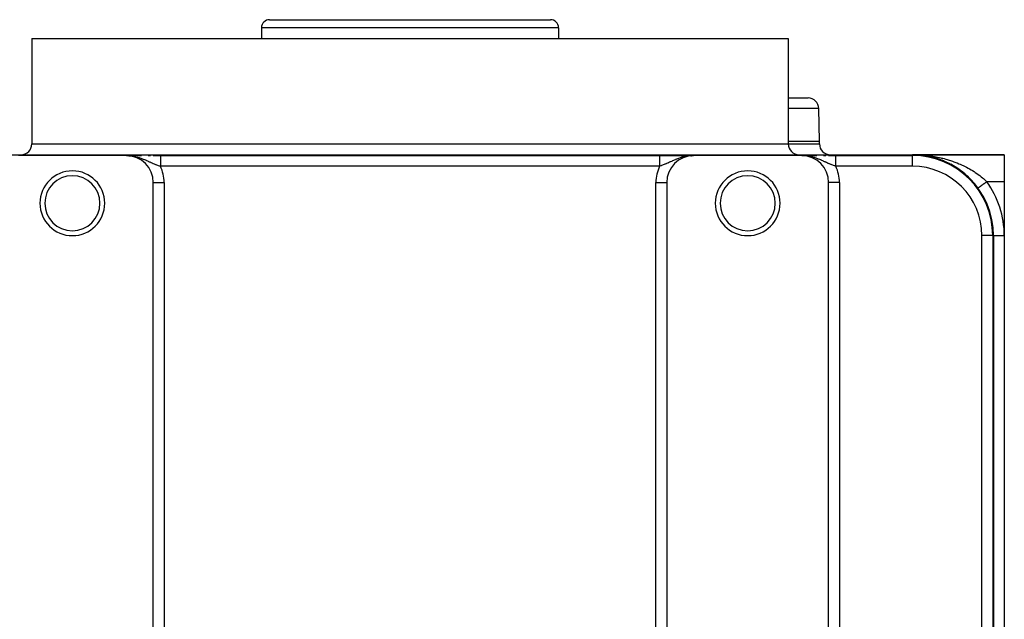
# Model space of a CAD drawing. Extents: x 24 to 1254, y -706 to 283.
# Drawn here: x 392 to 574, y 172 to 283 of the extents above; entities that cross this region are included whole.
import ezdxf

# ---------------------------------------------------------------- set-up
doc = ezdxf.new("R2010")
doc.units = 0
doc.linetypes.add('DASHED', pattern=[11.05, 8.7, -2.35])
doc.layers.get('0').update_dxf_attribs({"linetype": 'CONTINUOUS'})
doc.layers.add('NEVIDI', color=4, linetype='DASHED')

msp = doc.modelspace()

# ---------------------------------------------------------------- linework, layer by layer
at = {"color": 2}
for p, q in [((438, 283), (490, 283)), ((436.5, 281.5), (436.5, 279.5)), ((436.5, 281.5), (436.5, 279.5)), ((491.5, 281.5), (491.5, 279.5)), ((491.5, 281.5), (491.5, 279.5)), ((394, 279.5), (394, 260)), ((394, 279.5), (394, 260)), ((394, 279.5), (534, 279.5)), ((534, 279.5), (534, 260)), ((534, 279.5), (534, 260)), ((534, 268.5), (537.681022, 268.5)), ((539.786057, 260.5), (539.680717, 266.534905)), ((539.786057, 260.5), (539.680717, 266.534905)), ((539.786057, 260), (539.786057, 260.5)), ((539.786057, 260), (539.786057, 260.5)), ((371, 258), (557, 258)), ((411.5, 257.825463), (391.5, 257.825463)), ((411.819966, 257.828807), (411.5, 257.825615)), ((411.825858, 257.828739), (411.5, 257.825615)), ((411.861208, 257.827686), (411.5, 257.825615)), ((411.867097, 257.827404), (411.5, 257.825615)), ((411.872986, 257.827091), (411.5, 257.825615)), ((411.878875, 257.826748), (411.5, 257.825615)), ((411.884762, 257.826374), (411.5, 257.825615)), ((411.890648, 257.82597), (411.5, 257.825615)), ((411.896533, 257.825535), (411.5, 257.825615)), ((411.902417, 257.825069), (411.5, 257.825615)), ((411.9083, 257.824573), (411.5, 257.825615)), ((411.914181, 257.824047), (411.5, 257.825615)), ((411.920061, 257.82349), (411.5, 257.825615)), ((411.925939, 257.822903), (411.5, 257.825615)), ((411.931816, 257.822285), (411.5, 257.825615)), ((411.655129, 257.824205), (411.5, 257.825615)), ((411.659474, 257.823941), (411.5, 257.825615)), ((411.664173, 257.823655), (411.5, 257.825615)), ((411.669263, 257.823345), (411.5, 257.825615)), ((411.674788, 257.823009), (411.5, 257.825615)), ((411.680797, 257.822644), (411.5, 257.825615)), ((411.68735, 257.822245), (411.5, 257.825615)), ((411.694516, 257.821809), (411.5, 257.825615)), ((411.702377, 257.821331), (411.5, 257.825615)), ((411.711032, 257.820804), (411.5, 257.825615)), ((411.720599, 257.820222), (411.5, 257.825615)), ((411.731221, 257.819576), (411.5, 257.825615)), ((411.743074, 257.818855), (411.5, 257.825615)), ((411.756377, 257.818046), (411.5, 257.825615)), ((411.771403, 257.817132), (411.5, 257.825615)), ((411.788499, 257.816092), (411.5, 257.825615)), ((411.5, 257.825615), (411.6507, 257.824474)), ((411.6507, 257.824474), (411.691058, 257.823627)), ((411.937691, 257.821637), (411.669951, 257.82407)), ((411.943564, 257.820958), (411.691378, 257.823606)), ((411.949435, 257.820249), (411.700705, 257.823219)), ((411.955305, 257.81951), (411.710904, 257.822787)), ((411.961172, 257.81874), (411.722427, 257.822299)), ((411.967037, 257.817939), (411.735532, 257.821744)), ((411.972899, 257.817109), (411.750549, 257.821108)), ((411.978759, 257.816248), (411.767911, 257.820373)), ((411.984617, 257.815356), (411.788193, 257.819514)), ((411.990473, 257.814434), (411.812176, 257.818499)), ((411.996325, 257.813482), (411.840947, 257.817281)), ((412.002175, 257.8125), (411.87607, 257.815793)), ((412.008022, 257.811487), (411.919876, 257.813939)), ((411.954963, 257.812453), (412.029319, 257.807543)), ((412.013867, 257.810444), (411.962347, 257.811965)), ((412.019708, 257.809371), (411.98539, 257.810444)), ((416.915779, 257.859215), (416.443471, 257.85832)), ((416.911956, 257.859536), (417.044278, 257.859724)), ((417.395252, 257.859735), (416.915779, 257.859215)), ((417.044278, 257.859724), (417.393365, 257.860075)), ((417.393365, 257.860075), (417.528207, 257.860154)), ((417.797019, 257.859865), (417.395252, 257.859735)), ((417.528207, 257.860154), (417.797019, 257.860218)), ((516.044994, 257.81245), (515.970721, 257.807546)), ((515.99177, 257.811451), (516.044948, 257.812933)), ((515.997565, 257.812456), (516.092249, 257.814935)), ((516.003363, 257.813431), (516.116342, 257.816202)), ((516.009163, 257.814376), (516.137482, 257.817314)), ((516.014966, 257.815292), (516.156169, 257.818297)), ((516.020772, 257.816177), (516.162828, 257.818975)), ((516.02658, 257.817033), (516.5, 257.825615)), ((516.03239, 257.817859), (516.5, 257.825615)), ((516.038203, 257.818656), (516.5, 257.825615)), ((516.044017, 257.819422), (516.5, 257.825615)), ((516.162828, 257.818647), (516.044994, 257.81245)), ((516.049834, 257.820159), (516.5, 257.825615)), ((516.055653, 257.820865), (516.5, 257.825615)), ((516.061473, 257.821542), (516.5, 257.825615)), ((516.067296, 257.822189), (516.5, 257.825615)), ((516.07312, 257.822806), (516.5, 257.825615)), ((516.078946, 257.823393), (516.096432, 257.823485)), ((516.084773, 257.82395), (516.5, 257.825615)), ((516.090602, 257.824477), (516.5, 257.825615)), ((516.096432, 257.824975), (516.5, 257.825615)), ((516.102263, 257.825442), (516.119765, 257.82545)), ((516.5, 257.825615), (516.162828, 257.818647)), ((516.172308, 257.828711), (516.5, 257.825615)), ((516.178149, 257.828789), (516.5, 257.825615)), ((536.5, 257.825463), (516.5, 257.825463)), ((536.819966, 257.828807), (536.5, 257.825615)), ((536.825858, 257.828739), (536.5, 257.825615)), ((536.861208, 257.827686), (536.5, 257.825615)), ((536.867097, 257.827404), (536.5, 257.825615)), ((536.872986, 257.827091), (536.5, 257.825615)), ((536.878875, 257.826748), (536.5, 257.825615)), ((536.884762, 257.826374), (536.5, 257.825615)), ((536.890648, 257.82597), (536.5, 257.825615)), ((536.896533, 257.825535), (536.5, 257.825615)), ((536.902417, 257.825069), (536.5, 257.825615)), ((536.9083, 257.824573), (536.5, 257.825615)), ((536.914181, 257.824047), (536.5, 257.825615)), ((536.920061, 257.82349), (536.5, 257.825615)), ((536.925939, 257.822903), (536.5, 257.825615)), ((536.931816, 257.822285), (536.5, 257.825615)), ((536.655305, 257.824203), (536.5, 257.825615)), ((536.659652, 257.823939), (536.5, 257.825615)), ((536.664353, 257.823653), (536.5, 257.825615)), ((536.669445, 257.823343), (536.5, 257.825615)), ((536.674972, 257.823006), (536.5, 257.825615)), ((536.680984, 257.822641), (536.5, 257.825615)), ((536.687539, 257.822242), (536.5, 257.825615)), ((536.694707, 257.821805), (536.5, 257.825615)), ((536.70257, 257.821327), (536.5, 257.825615)), ((536.711226, 257.8208), (536.5, 257.825615)), ((536.720794, 257.820218), (536.5, 257.825615)), ((536.731416, 257.819571), (536.5, 257.825615)), ((536.743269, 257.81885), (536.5, 257.825615)), ((536.756569, 257.81804), (536.5, 257.825615)), ((536.771591, 257.817126), (536.5, 257.825615)), ((536.788679, 257.816086), (536.5, 257.825615)), ((536.937691, 257.821637), (536.669883, 257.824071)), ((536.954953, 257.812453), (536.692062, 257.823603)), ((536.943564, 257.820958), (536.692148, 257.823598)), ((536.949435, 257.820249), (536.7013, 257.823212)), ((536.955305, 257.81951), (536.711505, 257.822779)), ((536.961172, 257.81874), (536.723031, 257.82229)), ((536.967037, 257.817939), (536.736136, 257.821734)), ((536.972899, 257.817109), (536.751148, 257.821097)), ((536.978759, 257.816248), (536.768498, 257.820362)), ((536.92006, 257.813933), (536.776799, 257.817917)), ((536.984617, 257.815356), (536.788757, 257.819502)), ((536.990473, 257.814434), (536.8127, 257.818487)), ((536.996325, 257.813482), (536.841406, 257.817269)), ((537.002175, 257.8125), (536.876425, 257.815784)), ((537.008022, 257.811487), (536.955, 257.812962)), ((537.013867, 257.810444), (536.962347, 257.811965)), ((537.019708, 257.809371), (536.985391, 257.810444)), ((541.915779, 257.859215), (541.443471, 257.85832)), ((541.911956, 257.859536), (542.044278, 257.859724)), ((542.395252, 257.859735), (541.915779, 257.859215)), ((542.044278, 257.859724), (542.393365, 257.860075)), ((542.393365, 257.860075), (542.528207, 257.860154)), ((542.797019, 257.859866), (542.395252, 257.859735)), ((542.528207, 257.860154), (542.797019, 257.860218)), ((557, 258), (574, 258)), ((574, 258), (557, 258)), ((557, 257.859077), (557, 257.860218)), ((557.557291, 257.989645), (557.555706, 257.989703)), ((557.557291, 257.989645), (557.555768, 257.989701)), ((557.557291, 257.989645), (557.555784, 257.9897)), ((557.556012, 257.989691), (557.557291, 257.989645)), ((557.556042, 257.98969), (557.557291, 257.989645)), ((557.556105, 257.989688), (557.557291, 257.989645)), ((557.890594, 257.973538), (557.557291, 257.989645)), ((557.557291, 257.989645), (557.559336, 257.989577)), ((557.559336, 257.989577), (557.557291, 257.989645)), ((558.114191, 257.958567), (557.557291, 257.989645)), ((557.89084, 257.973523), (557.557291, 257.989645)), ((557.557291, 257.989645), (557.559336, 257.989577)), ((557.559336, 257.989577), (557.557291, 257.989645)), ((558.114191, 257.958567), (557.557291, 257.989645)), ((557.559336, 257.989577), (557.557291, 257.989645)), ((558.114191, 257.958567), (557.557291, 257.989645)), ((557.891233, 257.9735), (557.557291, 257.989645)), ((557.557291, 257.989645), (557.559336, 257.989577)), ((558.114191, 257.958567), (557.559336, 257.989577)), ((557.559336, 257.989577), (557.561381, 257.989517)), ((557.561381, 257.989517), (557.559336, 257.989577)), ((558.118262, 257.958297), (557.559336, 257.989577)), ((558.114191, 257.958567), (557.559336, 257.989577)), ((557.559336, 257.989577), (557.561381, 257.989517)), ((557.561381, 257.989517), (557.559336, 257.989577)), ((558.118262, 257.958297), (557.559336, 257.989577)), ((557.561381, 257.989517), (557.559336, 257.989577)), ((558.118262, 257.958297), (557.559336, 257.989577)), ((558.114191, 257.958567), (557.559336, 257.989577)), ((557.559336, 257.989577), (557.561381, 257.989517)), ((558.118262, 257.958297), (557.561381, 257.989517)), ((557.561381, 257.989517), (557.563427, 257.989463)), ((557.563427, 257.989463), (557.561381, 257.989517)), ((558.118262, 257.958297), (557.561381, 257.989517)), ((557.561381, 257.989517), (557.563427, 257.989463)), ((557.563427, 257.989463), (557.561381, 257.989517)), ((557.563427, 257.989463), (557.561381, 257.989517)), ((558.118262, 257.958297), (557.561381, 257.989517)), ((557.561381, 257.989517), (557.563427, 257.989463)), ((557.563427, 257.989463), (557.565472, 257.989417)), ((557.565472, 257.989417), (557.563427, 257.989463)), ((557.563427, 257.989463), (557.565472, 257.989417)), ((557.565472, 257.989417), (557.563427, 257.989463)), ((557.565472, 257.989417), (557.563427, 257.989463)), ((557.563427, 257.989463), (557.565472, 257.989417)), ((557.565472, 257.989417), (557.567518, 257.989378)), ((557.567518, 257.989378), (557.565472, 257.989417)), ((557.565472, 257.989417), (557.567518, 257.989378)), ((557.567518, 257.989378), (557.565472, 257.989417)), ((557.567518, 257.989378), (557.565472, 257.989417)), ((557.565472, 257.989417), (557.567518, 257.989378)), ((558.114191, 257.958567), (558.111681, 257.958749)), ((558.114191, 257.958567), (558.111708, 257.958747)), ((558.11173, 257.958745), (558.114191, 257.958567)), ((558.111743, 257.958744), (558.114191, 257.958567)), ((558.114191, 257.958567), (558.111752, 257.958744)), ((558.111774, 257.958742), (558.114191, 257.958567)), ((558.114191, 257.958567), (558.118262, 257.958297)), ((558.362887, 257.93726), (558.136411, 257.956664)), ((558.445806, 257.930159), (558.377128, 257.936042)), ((558.445997, 257.93014), (558.377152, 257.936039)), ((558.446094, 257.930131), (558.377164, 257.936037)), ((558.670655, 257.906686), (558.408185, 257.931209)), ((558.666919, 257.907092), (558.670655, 257.906686)), ((559.224837, 257.834128), (558.670655, 257.906686)), ((558.670655, 257.906686), (558.676715, 257.90608)), ((559.224837, 257.834128), (558.670655, 257.906686)), ((559.224837, 257.834128), (558.670655, 257.906686)), ((559.224837, 257.834128), (558.676715, 257.90608)), ((559.224837, 257.834128), (558.676715, 257.90608)), ((559.224837, 257.834128), (558.676715, 257.90608)), ((559.00012, 257.866053), (558.687354, 257.904626)), ((559.220124, 257.834792), (559.224837, 257.834128)), ((559.435997, 257.800044), (559.224837, 257.834128)), ((559.550972, 257.781493), (559.224837, 257.834128)), ((559.224837, 257.834128), (559.232825, 257.83306)), ((559.435745, 257.800087), (559.224837, 257.834128)), ((559.970549, 257.70205), (559.734955, 257.749142)), ((559.970549, 257.70205), (559.734955, 257.749142)), ((559.769668, 257.742081), (559.775583, 257.741021)), ((560.099167, 257.676347), (559.775583, 257.741021)), ((560.646091, 257.550121), (560.28813, 257.635678)), ((560.646346, 257.550057), (560.288141, 257.635675)), ((560.316055, 257.628868), (560.323115, 257.627316)), ((560.6463, 257.550069), (560.323115, 257.627316)), ((560.859566, 257.494956), (560.867644, 257.492895)), ((560.859569, 257.494955), (560.867644, 257.492895)), ((560.859652, 257.494933), (560.867644, 257.492895)), ((560.867644, 257.492895), (560.85966, 257.494931)), ((560.867644, 257.492895), (560.859663, 257.49493)), ((560.867644, 257.492895), (560.859726, 257.494914)), ((561.190165, 257.402865), (560.909911, 257.481096)), ((561.504052, 257.307065), (561.37826, 257.347348)), ((561.504362, 257.306963), (561.378289, 257.34734)), ((561.40044, 257.340018), (561.409365, 257.337387)), ((561.730583, 257.234521), (561.409365, 257.337387)), ((562.06026, 257.119834), (561.937552, 257.164323)), ((561.938811, 257.16362), (561.948474, 257.160363)), ((562.043492, 257.125916), (561.948474, 257.160363)), ((562.266672, 257.045005), (562.054323, 257.121989)), ((574, 258), (574, 253)), ((562.474703, 256.965229), (562.485166, 256.961303)), ((562.60035, 256.914477), (562.485166, 256.961303)), ((562.7986, 256.83388), (562.485166, 256.961303)), ((562.600498, 256.914415), (562.485166, 256.961303)), ((563.008395, 256.74406), (563.019648, 256.739341)), ((563.329286, 256.59927), (563.019648, 256.739341)), ((563.540963, 256.498734), (563.552151, 256.493519)), ((563.781647, 256.378647), (563.552151, 256.493519)), ((563.860193, 256.339331), (563.799969, 256.369476)), ((564.069844, 256.229411), (564.081218, 256.223581)), ((564.384803, 256.056213), (564.081218, 256.223581)), ((564.590615, 255.937642), (564.602078, 255.931213)), ((564.900514, 255.75076), (564.602078, 255.931213)), ((565.103155, 255.62295), (565.114481, 255.616027)), ((565.408111, 255.421903), (565.114481, 255.616027)), ((565.607494, 255.284586), (565.618506, 255.277276)), ((565.90847, 255.068105), (565.618506, 255.277276)), ((566.103744, 254.921487), (566.114198, 254.913977)), ((566.39874, 254.690325), (566.114198, 254.913977)), ((566.591861, 254.532398), (566.601575, 254.52486)), ((566.880922, 254.285716), (566.601575, 254.52486)), ((567.071903, 254.115609), (567.080636, 254.108316)), ((567.355026, 253.852347), (567.080636, 254.108316)), ((567.539313, 253.673466), (567.546363, 253.667224)), ((416.482546, 133.157084), (416.482546, 252.842916)), ((511.517454, 252.842916), (511.517454, 133.157084)), ((541.482546, 133.157084), (541.482546, 252.842916)), ((574, 253), (574, 243)), ((571.860218, 243), (571.859077, 243)), ((572, 243), (572, 143)), ((574, 243), (574, 143))]:
    msp.add_line(p, q, dxfattribs=at)
for centre, radius, start, end in [((438, 281.5), 1.5, 90, 180), ((490, 281.5), 1.5, 0, 90), ((537.681022, 266.5), 2, 1, 90), ((392, 260), 2, 270, 360), ((536, 260), 2, 180, 270), ((541.786057, 260), 2, 180, 270), ((411.5, 252.842916), 4.982546, 0, 90), ((516.5, 252.842916), 4.982546, 90, 180), ((536.5, 252.842916), 4.982546, 0, 90), ((557, 243), 15, 0, 90), ((557, 243), 14.860294, 0, 90), ((557, 243), 15, 83.619661, 87.875705), ((557, 243), 15, 77.538482, 83.579489), ((557, 243), 15, 75.931212, 77.228094), ((557, 243), 15, 55.9068, 74.95803), ((557, 243), 15, 51.201557, 55.846489), ((401.5, 249), 6, 90, 270), ((401.5, 249), 5.1, 90, 270), ((401.5, 249), 6, 270, 90), ((401.5, 249), 5.1, 270, 90), ((526.5, 249), 6, 90, 270), ((526.5, 249), 5.1, 90, 270), ((526.5, 249), 6, 270, 90), ((526.5, 249), 5.1, 270, 90), ((557, 243), 15, 41.399151, 50.248629), ((557, 243), 15, 36.031879, 41.384693)]:
    msp.add_arc(centre, radius, start, end, dxfattribs=at)
at = {"layer": 'NEVIDI', "color": 7, "linetype": 'CONTINUOUS'}
for p, q in [((469.4, 282.99444), (469.4, 282.993381)), ((491.5, 281.5), (436.5, 281.5)), ((539.680717, 266.534905), (534, 266.534905)), ((394, 260), (534, 260)), ((534, 260.5), (539.786057, 260.5)), ((534, 260), (539.786057, 260)), ((411.499493, 257.825613), (411.818381, 257.828821)), ((411.691058, 257.823627), (411.954963, 257.812453)), ((411.905526, 257.829691), (412.13961, 257.832002)), ((412.029319, 257.807543), (412.217699, 257.79164)), ((412.13961, 257.832002), (414.070447, 257.850791)), ((412.217699, 257.79164), (412.413323, 257.769905)), ((412.413323, 257.769905), (412.550273, 257.751537)), ((412.466188, 257.835138), (412.557722, 257.835993)), ((412.550273, 257.751537), (412.583722, 257.746655)), ((412.557722, 257.835993), (412.800537, 257.838205)), ((412.583722, 257.746655), (412.734525, 257.722722)), ((412.734525, 257.722722), (413.055789, 257.66143)), ((412.800537, 257.838205), (412.828252, 257.83845)), ((413.055789, 257.66143), (413.144402, 257.642103)), ((413.144402, 257.642103), (413.212136, 257.626633)), ((413.212136, 257.626633), (413.232207, 257.621934)), ((413.232207, 257.621934), (413.540769, 257.543104)), ((413.540769, 257.543104), (413.711207, 257.494344)), ((413.711207, 257.494344), (413.826094, 257.459453)), ((413.826094, 257.459453), (413.84195, 257.454513)), ((413.84195, 257.454513), (414.002063, 257.402956)), ((413.883759, 257.846849), (413.980874, 257.847518)), ((413.980874, 257.847518), (414.263861, 257.849365)), ((414.002063, 257.402956), (414.16328, 257.348076)), ((414.16328, 257.348076), (414.439155, 257.247701)), ((414.263861, 257.849365), (414.273203, 257.849422)), ((414.439155, 257.247701), (414.449675, 257.243722)), ((414.449675, 257.243722), (414.477889, 257.232997)), ((414.477889, 257.232997), (414.591491, 257.189063)), ((414.591491, 257.189063), (414.852863, 257.083745)), ((414.852863, 257.083745), (414.998954, 257.022599)), ((414.998954, 257.022599), (415.016285, 257.015249)), ((415.016285, 257.015249), (415.132437, 256.965507)), ((415.51983, 257.855746), (415.643042, 257.856217)), ((415.643042, 257.856217), (415.972095, 257.857344)), ((415.972095, 257.857344), (415.978212, 257.857362)), ((416.443471, 257.858631), (416.567338, 257.858907)), ((416.567338, 257.858907), (416.911956, 257.859536)), ((417.797018, 257.856167), (417.797017, 257.855135)), ((417.797017, 257.855135), (417.797017, 257.848692)), ((417.797017, 257.847007), (417.797017, 257.841817)), ((417.797017, 257.841817), (417.797017, 257.837462)), ((417.797017, 257.837462), (417.797017, 257.835121)), ((417.797017, 257.835121), (417.797017, 257.822503)), ((417.797017, 257.822503), (417.797018, 257.819513)), ((417.797018, 257.859493), (417.797018, 257.856167)), ((417.797018, 257.819513), (417.797018, 257.80383)), ((417.797018, 257.80383), (417.797018, 257.800189)), ((417.797018, 257.800189), (417.797019, 257.786776)), ((417.797019, 257.860218), (510.202981, 257.860218)), ((417.797019, 257.786776), (417.797019, 257.781475)), ((417.797019, 257.781475), (417.797019, 257.7772)), ((417.797019, 257.7772), (417.79702, 257.755474)), ((417.79702, 257.755474), (417.79702, 257.75057)), ((417.79702, 257.75057), (417.797021, 257.725888)), ((417.797021, 257.725888), (417.797021, 257.720376)), ((417.797021, 257.720376), (417.797022, 257.696155)), ((417.797022, 257.230687), (417.797021, 257.184667)), ((417.797021, 257.184667), (417.797021, 257.173265)), ((417.797021, 257.173265), (417.797021, 257.118282)), ((417.797021, 257.118282), (417.797021, 257.106424)), ((417.797021, 257.106424), (417.797021, 257.049501)), ((417.797021, 257.049501), (417.797021, 257.037262)), ((417.797021, 257.037262), (417.797021, 257.020603)), ((417.797021, 257.020603), (417.797021, 256.978425)), ((417.797021, 256.978425), (417.797021, 256.965807)), ((417.797022, 257.696155), (417.797022, 257.692778)), ((417.797022, 257.692778), (417.797022, 257.686649)), ((417.797022, 257.686649), (417.797023, 257.65622)), ((417.797023, 257.299366), (417.797022, 257.248551)), ((417.797022, 257.248551), (417.797022, 257.237594)), ((417.797022, 257.237594), (417.797022, 257.230687)), ((417.797023, 257.65622), (417.797023, 257.649494)), ((417.797023, 257.649494), (417.797024, 257.61627)), ((417.797024, 257.414623), (417.797023, 257.368415)), ((417.797023, 257.368415), (417.797023, 257.358402)), ((417.797023, 257.358402), (417.797023, 257.309847)), ((417.797023, 257.309847), (417.797023, 257.299366)), ((417.797024, 257.61627), (417.797024, 257.608976)), ((417.797024, 257.608976), (417.797024, 257.573007)), ((417.797024, 257.573007), (417.797024, 257.571594)), ((417.797024, 257.571594), (417.797024, 257.565128)), ((417.797024, 257.565128), (417.797024, 257.526509)), ((417.797024, 257.526509), (417.797024, 257.518073)), ((417.797024, 257.518073), (417.797024, 257.476856)), ((417.797024, 257.476856), (417.797024, 257.467859)), ((417.797024, 257.467859), (417.797024, 257.424131)), ((417.797024, 257.424131), (417.797024, 257.415562)), ((417.797024, 257.415562), (417.797024, 257.414623)), ((510.202974, 257.174742), (510.202973, 257.120386)), ((510.202973, 257.120386), (510.202973, 257.108572)), ((510.202973, 257.108572), (510.202973, 257.052149)), ((510.202973, 257.052149), (510.202973, 257.040087)), ((510.202973, 257.040087), (510.202973, 257.020545)), ((510.202973, 257.020545), (510.202973, 256.98179)), ((510.202973, 256.98179), (510.202973, 256.96941)), ((510.202975, 257.299641), (510.202974, 257.249398)), ((510.202974, 257.249398), (510.202974, 257.238473)), ((510.202974, 257.238473), (510.202974, 257.230659)), ((510.202974, 257.230659), (510.202974, 257.186136)), ((510.202974, 257.186136), (510.202974, 257.174742)), ((510.202976, 257.413844), (510.202975, 257.368139)), ((510.202975, 257.368139), (510.202975, 257.358132)), ((510.202975, 257.358132), (510.202975, 257.31013)), ((510.202975, 257.31013), (510.202975, 257.299641)), ((510.202977, 257.51652), (510.202976, 257.475663)), ((510.202976, 257.475663), (510.202976, 257.466674)), ((510.202976, 257.466674), (510.202976, 257.423323)), ((510.202976, 257.423323), (510.202976, 257.41543)), ((510.202976, 257.41543), (510.202976, 257.413844)), ((510.202978, 257.563285), (510.202977, 257.524974)), ((510.202977, 257.524974), (510.202977, 257.51652)), ((510.202979, 257.647302), (510.202978, 257.614229)), ((510.202978, 257.614229), (510.202978, 257.606905)), ((510.202978, 257.606905), (510.202978, 257.571678)), ((510.202978, 257.571678), (510.202978, 257.571161)), ((510.202978, 257.571161), (510.202978, 257.563285)), ((510.20298, 257.718039), (510.202979, 257.696146)), ((510.202979, 257.696146), (510.202979, 257.690458)), ((510.202979, 257.690458), (510.202979, 257.684377)), ((510.202979, 257.684377), (510.202979, 257.653956)), ((510.202979, 257.653956), (510.202979, 257.647302)), ((510.202981, 257.774913), (510.20298, 257.753097)), ((510.20298, 257.753097), (510.20298, 257.748228)), ((510.20298, 257.748228), (510.20298, 257.723511)), ((510.20298, 257.723511), (510.20298, 257.718039)), ((510.202981, 257.860218), (510.412158, 257.860179)), ((510.202981, 257.859554), (510.202981, 257.859093)), ((510.202981, 257.859093), (510.202981, 257.855351)), ((510.202981, 257.855351), (510.202981, 257.854248)), ((510.202981, 257.854248), (510.202981, 257.847445)), ((510.202981, 257.847445), (510.202981, 257.845703)), ((510.202981, 257.845703), (510.202981, 257.841816)), ((510.202981, 257.841816), (510.202981, 257.835855)), ((510.202981, 257.835855), (510.202981, 257.833476)), ((510.202981, 257.833476), (510.202981, 257.820594)), ((510.202981, 257.820594), (510.202981, 257.817582)), ((510.202981, 257.817582), (510.202981, 257.801686)), ((510.202981, 257.801686), (510.202981, 257.798047)), ((510.202981, 257.798047), (510.202981, 257.786781)), ((510.202981, 257.786781), (510.202981, 257.779175)), ((510.202981, 257.779175), (510.202981, 257.774913)), ((510.412158, 257.860179), (510.606635, 257.860075)), ((510.606635, 257.860075), (510.897376, 257.859797)), ((510.897376, 257.859797), (511.088044, 257.859536)), ((511.088044, 257.859536), (511.374173, 257.859028)), ((511.374173, 257.859028), (511.562282, 257.858618)), ((511.562282, 257.858618), (511.843568, 257.857893)), ((511.843568, 257.857893), (512.027821, 257.857344)), ((512.027821, 257.857344), (512.302389, 257.856417)), ((512.302389, 257.856417), (512.480171, 257.855746)), ((512.480171, 257.855746), (512.745195, 257.854641)), ((512.745195, 257.854641), (512.914723, 257.853868)), ((512.896884, 256.97814), (512.867566, 256.965509)), ((513.115687, 257.07071), (512.896884, 256.97814)), ((512.914723, 257.853868), (513.16911, 257.852608)), ((513.147137, 257.083745), (513.115687, 257.07071)), ((513.296171, 257.144487), (513.147137, 257.083745)), ((513.16911, 257.852608), (513.332675, 257.851735)), ((513.52211, 257.232998), (513.296171, 257.144487)), ((513.332675, 257.851735), (513.577671, 257.850332)), ((513.560846, 257.247702), (513.52211, 257.232998)), ((513.69532, 257.297608), (513.560846, 257.247702)), ((513.577671, 257.850332), (513.73619, 257.849364)), ((513.717429, 257.305638), (513.69532, 257.297608)), ((513.997937, 257.402957), (513.717429, 257.305638)), ((513.73619, 257.849364), (513.971655, 257.847839)), ((513.971655, 257.847839), (514.124722, 257.84679)), ((514.158022, 257.454504), (513.997937, 257.402957)), ((514.124722, 257.84679), (514.350777, 257.84516)), ((514.163643, 257.456259), (514.158022, 257.454504)), ((514.333188, 257.507394), (514.163643, 257.456259)), ((514.45923, 257.543103), (514.333188, 257.507394)), ((514.350777, 257.84516), (514.497407, 257.844051)), ((514.632557, 257.588902), (514.45923, 257.543103)), ((514.497407, 257.844051), (514.713763, 257.842343)), ((514.787894, 257.626639), (514.632557, 257.588902)), ((514.713763, 257.842343), (514.854712, 257.841184)), ((514.944209, 257.661429), (514.787894, 257.626639)), ((514.854712, 257.841184), (515.063244, 257.839405)), ((515.027863, 257.678721), (514.944209, 257.661429)), ((515.125485, 257.697721), (515.027863, 257.678721)), ((515.063244, 257.839405), (515.199338, 257.838206)), ((515.416278, 257.746655), (515.125485, 257.697721)), ((515.449727, 257.751537), (515.416278, 257.746655)), ((515.636937, 257.775995), (515.449727, 257.751537)), ((515.533793, 257.835138), (515.730083, 257.833268)), ((515.768571, 257.790288), (515.636937, 257.775995)), ((515.730083, 257.833268), (515.860405, 257.832002)), ((515.970721, 257.807546), (515.768571, 257.790288)), ((516.181625, 257.828821), (516.372286, 257.826904)), ((516.372286, 257.826904), (516.5, 257.825615)), ((536.499493, 257.825613), (536.818381, 257.828821)), ((536.692062, 257.823603), (536.650912, 257.824471)), ((536.905526, 257.829691), (537.13961, 257.832002)), ((537.029321, 257.807543), (536.954953, 257.812453)), ((537.217698, 257.79164), (537.029321, 257.807543)), ((537.13961, 257.832002), (539.070447, 257.850791)), ((537.41332, 257.769905), (537.217698, 257.79164)), ((537.550273, 257.751536), (537.41332, 257.769905)), ((537.466188, 257.835138), (537.557722, 257.835993)), ((537.583722, 257.746655), (537.550273, 257.751536)), ((537.557722, 257.835993), (537.800537, 257.838205)), ((537.734525, 257.722722), (537.583722, 257.746655)), ((538.05579, 257.661429), (537.734525, 257.722722)), ((537.800537, 257.838205), (537.828252, 257.83845)), ((538.144402, 257.642102), (538.05579, 257.661429)), ((538.212135, 257.626633), (538.144402, 257.642102)), ((538.232207, 257.621933), (538.212135, 257.626633)), ((538.540769, 257.543104), (538.232207, 257.621933)), ((538.711207, 257.494344), (538.540769, 257.543104)), ((538.826094, 257.459454), (538.711207, 257.494344)), ((538.84195, 257.454513), (538.826094, 257.459454)), ((539.002063, 257.402957), (538.84195, 257.454513)), ((538.883759, 257.846849), (538.980874, 257.847518)), ((538.980874, 257.847518), (539.263861, 257.849365)), ((539.16328, 257.348076), (539.002063, 257.402957)), ((539.439155, 257.2477), (539.16328, 257.348076)), ((539.263861, 257.849365), (539.273203, 257.849422)), ((539.449675, 257.243721), (539.439155, 257.2477)), ((539.477888, 257.232997), (539.449675, 257.243721)), ((539.591491, 257.189063), (539.477888, 257.232997)), ((539.852863, 257.083744), (539.591491, 257.189063)), ((539.998954, 257.022599), (539.852863, 257.083744)), ((540.016285, 257.015249), (539.998954, 257.022599)), ((540.132437, 256.965507), (540.016285, 257.015249)), ((540.51983, 257.855746), (540.643042, 257.856217)), ((540.643042, 257.856217), (540.972095, 257.857344)), ((540.972095, 257.857344), (540.978212, 257.857362)), ((541.443471, 257.858631), (541.567338, 257.858907)), ((541.567338, 257.858907), (541.911956, 257.859536)), ((542.797019, 257.860218), (557, 257.860218)), ((542.797019, 257.856173), (542.797019, 257.859494)), ((542.797019, 257.855141), (542.797019, 257.856173)), ((542.797019, 257.848702), (542.797019, 257.855141)), ((542.797019, 257.841821), (542.797019, 257.847015)), ((542.797019, 257.837467), (542.797019, 257.841821)), ((542.797019, 257.835125), (542.797019, 257.837467)), ((542.797019, 257.822504), (542.797019, 257.835125)), ((542.797019, 257.819513), (542.797019, 257.822504)), ((542.797019, 257.803832), (542.797019, 257.819513)), ((542.797019, 257.800192), (542.797019, 257.803832)), ((542.797019, 257.786792), (542.797019, 257.800192)), ((542.797019, 257.781476), (542.797019, 257.786792)), ((542.797019, 257.777202), (542.797019, 257.781476)), ((542.797019, 257.755476), (542.797019, 257.777202)), ((542.797019, 257.750572), (542.797019, 257.755476)), ((542.797019, 257.725888), (542.797019, 257.750572)), ((542.797019, 257.720376), (542.797019, 257.725888)), ((542.797019, 257.696129), (542.797019, 257.720376)), ((542.797019, 257.692849), (542.797019, 257.696129)), ((542.797019, 257.686717), (542.797019, 257.692849)), ((542.797019, 257.656273), (542.797019, 257.686717)), ((542.797019, 257.649543), (542.797019, 257.656273)), ((542.797019, 257.616298), (542.797019, 257.649543)), ((542.797019, 257.608998), (542.797019, 257.616298)), ((542.797019, 257.573062), (542.797019, 257.608998)), ((542.797019, 257.571651), (542.797019, 257.573062)), ((542.797019, 257.56509), (542.797019, 257.571651)), ((542.797019, 257.526547), (542.797019, 257.56509)), ((542.797019, 257.518107), (542.797019, 257.526547)), ((542.797019, 257.476874), (542.797019, 257.518107)), ((542.797019, 257.467873), (542.797019, 257.476874)), ((542.797019, 257.424087), (542.797019, 257.467873)), ((542.797019, 257.415475), (542.797019, 257.424087)), ((542.797019, 257.414521), (542.797019, 257.415475)), ((542.797019, 257.368368), (542.797019, 257.414521)), ((542.797019, 257.358359), (542.797019, 257.368368)), ((542.797019, 257.309825), (542.797019, 257.358359)), ((542.797019, 257.299349), (542.797019, 257.309825)), ((542.797019, 257.248549), (542.797019, 257.299349)), ((542.797019, 257.237639), (542.797019, 257.248549)), ((542.797019, 257.230689), (542.797019, 257.237639)), ((542.797019, 257.184668), (542.797019, 257.230689)), ((542.797019, 257.173266), (542.797019, 257.184668)), ((542.797019, 257.118284), (542.797019, 257.173266)), ((542.797019, 257.106427), (542.797019, 257.118284)), ((542.797019, 257.049525), (542.797019, 257.106427)), ((542.797019, 257.037304), (542.797019, 257.049525)), ((542.797019, 257.020493), (542.797019, 257.037304)), ((542.797019, 256.978463), (542.797019, 257.020493)), ((542.797019, 256.965841), (542.797019, 256.978463)), ((557, 258), (557.252252, 257.998663)), ((557, 257.860218), (557, 258)), ((557, 255.860294), (557, 257.859077)), ((557.252252, 257.998663), (557.629813, 257.991663)), ((557.629813, 257.991663), (557.882165, 257.983638)), ((557.882165, 257.983638), (558.260001, 257.966599)), ((558.260001, 257.966599), (558.374603, 257.960236)), ((558.374603, 257.960236), (558.512417, 257.951847)), ((558.512417, 257.951847), (558.889196, 257.924784)), ((558.889196, 257.924784), (559.139677, 257.903431)), ((559.139677, 257.903431), (559.516108, 257.866259)), ((559.516108, 257.866259), (559.737053, 257.841578)), ((559.737053, 257.841578), (559.765738, 257.838217)), ((559.765738, 257.838217), (560.13947, 257.791131)), ((560.13947, 257.791131), (560.387974, 257.756404)), ((560.387974, 257.756404), (560.758755, 257.699454)), ((560.758755, 257.699454), (561.005705, 257.658074)), ((561.005705, 257.658074), (561.075406, 257.645891)), ((561.075406, 257.645891), (561.374558, 257.591062)), ((561.374558, 257.591062), (561.620467, 257.542875)), ((561.620467, 257.542875), (561.987233, 257.465702)), ((561.987233, 257.465702), (562.230962, 257.410848)), ((562.230962, 257.410848), (562.378021, 257.376352)), ((562.378021, 257.376352), (562.597268, 257.322941)), ((562.597268, 257.322941), (562.839552, 257.261125)), ((562.839552, 257.261125), (563.205136, 257.162195)), ((563.205136, 257.162195), (563.447161, 257.092883)), ((563.447161, 257.092883), (563.634237, 257.037183)), ((563.634237, 257.037183), (563.811005, 256.98282)), ((563.811005, 256.98282), (564.051686, 256.90605)), ((415.132437, 256.965507), (415.245012, 256.916578)), ((415.245012, 256.916578), (415.382394, 256.856083)), ((415.382394, 256.856083), (415.533088, 256.78894)), ((415.533088, 256.78894), (415.614895, 256.752232)), ((415.614895, 256.752232), (415.744681, 256.693763)), ((415.744681, 256.693763), (415.827805, 256.656248)), ((415.827805, 256.656248), (415.966154, 256.593878)), ((415.966154, 256.593878), (416.007496, 256.575288)), ((416.007496, 256.575288), (416.088937, 256.538762)), ((416.088937, 256.538762), (416.303346, 256.443468)), ((416.303346, 256.443468), (416.421686, 256.391617)), ((416.421686, 256.391617), (416.446993, 256.380614)), ((416.446993, 256.380614), (416.610625, 256.310319)), ((416.610625, 256.310319), (416.630465, 256.301905)), ((416.630465, 256.301905), (416.746116, 256.253351)), ((416.746116, 256.253351), (416.859808, 256.206505)), ((416.859808, 256.206505), (416.948496, 256.170613)), ((416.948496, 256.170613), (417.059767, 256.12644)), ((417.059767, 256.12644), (417.249714, 256.053362)), ((417.249714, 256.053362), (417.255428, 256.051211)), ((417.255428, 256.051211), (417.363992, 256.010878)), ((417.363992, 256.010878), (417.554404, 255.942625)), ((417.554404, 255.942625), (417.583676, 255.932416)), ((417.583676, 255.932416), (417.619747, 255.91994)), ((417.619747, 255.91994), (417.660539, 255.905969)), ((417.660539, 255.905969), (417.797018, 255.860298)), ((417.79702, 255.900949), (417.797018, 255.860298)), ((510.202981, 255.860294), (417.797019, 255.860294)), ((417.797022, 255.987797), (417.79702, 255.916095)), ((417.79702, 255.916095), (417.79702, 255.900949)), ((417.797021, 256.965807), (417.797021, 256.905228)), ((417.797021, 256.905228), (417.797021, 256.892274)), ((417.797021, 256.892274), (417.797022, 256.830077)), ((417.797022, 256.830077), (417.797022, 256.816785)), ((417.797022, 256.816785), (417.797022, 256.788991)), ((417.797022, 256.788991), (417.797023, 256.753142)), ((417.797023, 256.002927), (417.797022, 255.987797)), ((417.797023, 256.753142), (417.797023, 256.739546)), ((417.797023, 256.739546), (417.797024, 256.674522)), ((417.797024, 256.074418), (417.797023, 256.009911)), ((417.797023, 256.009911), (417.797023, 256.002927)), ((417.797024, 256.674522), (417.797024, 256.660666)), ((417.797024, 256.660666), (417.797024, 256.594335)), ((417.797024, 256.594335), (417.797025, 256.580194)), ((417.797025, 256.160652), (417.797024, 256.08949)), ((417.797024, 256.08949), (417.797024, 256.074418)), ((417.797025, 256.580194), (417.797025, 256.54023)), ((417.797025, 256.54023), (417.797025, 256.512707)), ((417.797025, 256.512707), (417.797025, 256.498339)), ((417.797025, 256.498339), (417.797026, 256.429844)), ((417.797026, 256.246287), (417.797025, 256.175621)), ((417.797025, 256.175621), (417.797025, 256.160652)), ((417.797026, 256.429844), (417.797026, 256.415294)), ((417.797026, 256.415294), (417.797026, 256.345933)), ((417.797026, 256.345933), (417.797026, 256.331411)), ((417.797026, 256.331411), (417.797026, 256.279017)), ((417.797026, 256.279017), (417.797026, 256.261156)), ((417.797026, 256.261156), (417.797026, 256.246287)), ((510.202973, 256.96941), (510.202973, 256.909397)), ((510.202973, 256.909397), (510.202973, 256.89667)), ((510.202973, 256.89667), (510.202973, 256.835123)), ((510.202973, 256.835123), (510.202973, 256.822004)), ((510.202973, 256.822004), (510.202974, 256.78894)), ((510.202974, 256.78894), (510.202974, 256.758903)), ((510.202974, 256.758903), (510.202974, 256.745554)), ((510.202974, 256.745554), (510.202974, 256.681085)), ((510.202974, 256.681085), (510.202974, 256.667462)), ((510.202974, 256.667462), (510.202975, 256.601731)), ((510.202975, 256.601731), (510.202975, 256.587869)), ((510.202975, 256.587869), (510.202975, 256.540342)), ((510.202975, 256.540342), (510.202975, 256.521018)), ((510.202975, 256.521018), (510.202975, 256.506923)), ((510.202975, 256.506923), (510.202976, 256.439068)), ((510.202976, 256.439068), (510.202976, 256.424776)), ((510.202976, 256.424776), (510.202977, 256.356044)), ((510.202977, 256.356044), (510.202977, 256.341583)), ((510.202977, 256.341583), (510.202978, 256.278953)), ((510.202978, 256.278953), (510.202978, 256.272102)), ((510.202978, 256.272102), (510.202978, 256.257496)), ((510.202978, 256.257496), (510.202979, 256.187393)), ((510.202979, 256.187393), (510.202979, 256.17267)), ((510.202979, 256.17267), (510.202981, 256.102086)), ((510.202981, 256.102086), (510.202981, 256.087264)), ((510.202981, 256.087264), (510.202982, 256.016311)), ((510.202982, 256.016311), (510.202982, 256.010009)), ((510.202982, 256.010009), (510.202982, 256.001438)), ((510.202982, 256.001438), (510.202984, 255.930256)), ((510.202984, 255.930256), (510.202984, 255.915349)), ((510.202984, 255.915349), (510.202985, 255.860298)), ((510.257833, 255.878452), (510.202985, 255.860298)), ((510.41633, 255.932411), (510.257833, 255.878452)), ((510.445595, 255.942618), (510.41633, 255.932411)), ((510.46785, 255.95043), (510.445595, 255.942618)), ((510.553478, 255.980898), (510.46785, 255.95043)), ((510.744509, 256.051184), (510.553478, 255.980898)), ((510.842488, 256.088455), (510.744509, 256.051184)), ((510.855063, 256.093297), (510.842488, 256.088455)), ((511.051504, 256.170609), (510.855063, 256.093297)), ((511.165938, 256.217029), (511.051504, 256.170609)), ((511.237636, 256.246596), (511.165938, 256.217029)), ((511.369535, 256.301901), (511.237636, 256.246596)), ((511.389389, 256.310322), (511.369535, 256.301901)), ((511.487626, 256.352342), (511.389389, 256.310322)), ((511.655968, 256.425571), (511.487626, 256.352342)), ((511.696644, 256.443464), (511.655968, 256.425571)), ((511.817999, 256.497222), (511.696644, 256.443464)), ((512.033765, 256.593842), (511.817999, 256.497222)), ((512.10368, 256.625337), (512.033765, 256.593842)), ((512.160614, 256.651022), (512.10368, 256.625337)), ((512.172199, 256.65625), (512.160614, 256.651022)), ((512.385105, 256.752231), (512.172199, 256.65625)), ((512.518922, 256.812192), (512.385105, 256.752231)), ((512.587197, 256.842593), (512.518922, 256.812192)), ((512.754988, 256.916578), (512.587197, 256.842593)), ((512.867566, 256.965509), (512.754988, 256.916578)), ((540.245011, 256.916578), (540.132437, 256.965507)), ((540.382394, 256.856083), (540.245011, 256.916578)), ((540.533088, 256.78894), (540.382394, 256.856083)), ((540.614895, 256.752232), (540.533088, 256.78894)), ((540.744681, 256.693763), (540.614895, 256.752232)), ((540.827805, 256.656248), (540.744681, 256.693763)), ((540.966154, 256.593878), (540.827805, 256.656248)), ((541.007496, 256.575288), (540.966154, 256.593878)), ((541.088937, 256.538762), (541.007496, 256.575288)), ((541.303346, 256.443468), (541.088937, 256.538762)), ((541.421686, 256.391617), (541.303346, 256.443468)), ((541.446993, 256.380614), (541.421686, 256.391617)), ((541.610625, 256.310319), (541.446993, 256.380614)), ((541.630465, 256.301905), (541.610625, 256.310319)), ((541.746116, 256.253351), (541.630465, 256.301905)), ((541.859808, 256.206505), (541.746116, 256.253351)), ((541.948496, 256.170613), (541.859808, 256.206505)), ((542.059767, 256.12644), (541.948496, 256.170613)), ((542.249714, 256.053362), (542.059767, 256.12644)), ((542.255428, 256.051211), (542.249714, 256.053362)), ((542.363992, 256.010878), (542.255428, 256.051211)), ((542.554404, 255.942625), (542.363992, 256.010878)), ((542.583676, 255.932416), (542.554404, 255.942625)), ((542.619747, 255.91994), (542.583676, 255.932416)), ((542.660539, 255.905969), (542.619747, 255.91994)), ((542.797018, 255.860298), (542.660539, 255.905969)), ((542.797019, 256.905245), (542.797019, 256.965841)), ((542.797019, 256.892287), (542.797019, 256.905245)), ((542.797019, 256.830125), (542.797019, 256.892287)), ((542.797019, 256.816836), (542.797019, 256.830125)), ((542.797019, 256.788976), (542.797019, 256.816836)), ((542.797019, 256.753241), (542.797019, 256.788976)), ((542.797019, 256.739635), (542.797019, 256.753241)), ((542.797019, 256.674563), (542.797019, 256.739635)), ((542.797019, 256.660696), (542.797019, 256.674563)), ((542.797019, 256.594337), (542.797019, 256.660696)), ((542.797019, 256.580215), (542.797019, 256.594337)), ((542.797019, 256.54022), (542.797019, 256.580215)), ((542.797019, 256.51271), (542.797019, 256.54022)), ((542.797019, 256.498342), (542.797019, 256.51271)), ((542.797019, 256.429849), (542.797019, 256.498342)), ((542.797019, 256.415299), (542.797019, 256.429849)), ((542.797019, 256.345945), (542.797019, 256.415299)), ((542.797019, 256.331413), (542.797019, 256.345945)), ((542.797019, 256.278985), (542.797019, 256.331413)), ((542.797019, 256.261181), (542.797019, 256.278985)), ((542.797019, 256.24631), (542.797019, 256.261181)), ((542.797019, 256.175633), (542.797019, 256.24631)), ((542.797019, 256.160662), (542.797019, 256.175633)), ((542.797019, 256.089513), (542.797019, 256.160662)), ((542.797019, 256.074432), (542.797019, 256.089513)), ((542.797019, 256.00996), (542.797019, 256.074432)), ((542.797019, 256.002999), (542.797019, 256.00996)), ((542.797019, 255.987861), (542.797019, 256.002999)), ((542.797019, 255.916121), (542.797019, 255.987861)), ((542.797019, 255.900967), (542.797019, 255.916121)), ((542.797019, 255.860294), (542.797019, 255.900967)), ((557, 255.860294), (542.797019, 255.860294)), ((564.051686, 256.90605), (564.413933, 256.78439)), ((564.413933, 256.78439), (564.65301, 256.699967)), ((564.65301, 256.699967), (564.834054, 256.633797)), ((564.834054, 256.633797), (565.012324, 256.566716)), ((565.012324, 256.566716), (565.248435, 256.474869)), ((565.248435, 256.474869), (565.602891, 256.330381)), ((565.602891, 256.330381), (565.834908, 256.231369)), ((565.834908, 256.231369), (565.968734, 256.172617)), ((565.968734, 256.172617), (566.183659, 256.075683)), ((566.183659, 256.075683), (566.412408, 255.968934)), ((566.412408, 255.968934), (566.755216, 255.80179)), ((566.755216, 255.80179), (566.980288, 255.687185)), ((566.980288, 255.687185), (567.030667, 255.660987)), ((567.030667, 255.660987), (567.31757, 255.507877)), ((567.31757, 255.507877), (567.539284, 255.384848)), ((567.539284, 255.384848), (567.870672, 255.19292)), ((567.870672, 255.19292), (568.01362, 255.107027)), ((568.01362, 255.107027), (568.08955, 255.060617)), ((568.08955, 255.060617), (568.414852, 254.85539)), ((568.414852, 254.85539), (568.628226, 254.714908)), ((568.628226, 254.714908), (568.913254, 254.51954)), ((568.913254, 254.51954), (568.944618, 254.49748)), ((568.944618, 254.49748), (569.150257, 254.349962)), ((569.150257, 254.349962), (569.454101, 254.122396)), ((569.454101, 254.122396), (569.651688, 253.967867)), ((569.651688, 253.967867), (569.726552, 253.907897)), ((569.726552, 253.907897), (569.94373, 253.729283)), ((569.94373, 253.729283), (570.133439, 253.567313)), ((570.133439, 253.567313), (570.413649, 253.317118)), ((416.482699, 133.157084), (416.482699, 252.842916)), ((416.483839, 252.842916), (418.482622, 252.842916)), ((418.482622, 252.842916), (418.482622, 133.157084)), ((509.517378, 133.157084), (509.517378, 252.842916)), ((509.517378, 252.842916), (511.517301, 252.842916)), ((541.482699, 133.157084), (541.482699, 252.842916)), ((543.482622, 252.842916), (541.483839, 252.842916)), ((543.482622, 252.842916), (543.482622, 133.157084)), ((569.130347, 251.823529), (569.1309, 251.823932)), ((569.1309, 251.823932), (569.131478, 251.824352)), ((569.131478, 251.824352), (569.134254, 251.826371)), ((569.134254, 251.826371), (569.135625, 251.827368)), ((569.135625, 251.827368), (569.140643, 251.831019)), ((569.140643, 251.831019), (569.142821, 251.832602)), ((569.142821, 251.832602), (569.143327, 251.832971)), ((569.143327, 251.832971), (569.150066, 251.837872)), ((569.150066, 251.837872), (569.153, 251.840007)), ((569.153, 251.840007), (569.162489, 251.846909)), ((569.162489, 251.846909), (569.166199, 251.849608)), ((569.166199, 251.849608), (569.177895, 251.858115)), ((569.177895, 251.858115), (569.182399, 251.861391)), ((569.182399, 251.861391), (569.185145, 251.863389)), ((569.185145, 251.863389), (569.196259, 251.871473)), ((569.196259, 251.871473), (569.2015, 251.875285)), ((569.2015, 251.875285), (569.21754, 251.886953)), ((569.21754, 251.886953), (569.223532, 251.891311)), ((569.223532, 251.891311), (569.241702, 251.904528)), ((569.241702, 251.904528), (569.248462, 251.909445)), ((569.248462, 251.909445), (569.255092, 251.914268)), ((569.255092, 251.914268), (569.268708, 251.924172)), ((569.268708, 251.924172), (569.276166, 251.929597)), ((569.276166, 251.929597), (569.298483, 251.94583)), ((569.298483, 251.94583), (569.306654, 251.951773)), ((569.306654, 251.951773), (569.330985, 251.969472)), ((569.330985, 251.969472), (569.339887, 251.975947)), ((569.339887, 251.975947), (569.351812, 251.984621)), ((569.351812, 251.984621), (569.366102, 251.995016)), ((569.366102, 251.995016), (569.375764, 252.002044)), ((569.375764, 252.002044), (569.403895, 252.022506)), ((569.403895, 252.022506), (569.414228, 252.030022)), ((569.414228, 252.030022), (569.444219, 252.051838)), ((569.444219, 252.051838), (569.455175, 252.059806)), ((569.455175, 252.059806), (569.473739, 252.07331)), ((569.473739, 252.07331), (569.486946, 252.082917)), ((569.486946, 252.082917), (569.498558, 252.091363)), ((569.498558, 252.091363), (569.532089, 252.115753)), ((569.532089, 252.115753), (569.54431, 252.124643)), ((569.54431, 252.124643), (569.579521, 252.150255)), ((569.579521, 252.150255), (569.592291, 252.159544)), ((569.592291, 252.159544), (569.618601, 252.178682)), ((569.618601, 252.178682), (569.629127, 252.186338)), ((569.629127, 252.186338), (569.642493, 252.19606)), ((569.642493, 252.19606), (569.680853, 252.223964)), ((569.680853, 252.223964), (569.694755, 252.234075)), ((569.694755, 252.234075), (569.734588, 252.26305)), ((569.734588, 252.26305), (569.748955, 252.2735)), ((569.748955, 252.2735), (569.783791, 252.298839)), ((569.783791, 252.298839), (569.790241, 252.303532)), ((569.790241, 252.303532), (569.805132, 252.314363)), ((569.805132, 252.314363), (569.847671, 252.345306)), ((569.847671, 252.345306), (569.863017, 252.356468)), ((569.863017, 252.356468), (569.906795, 252.388312)), ((569.906795, 252.388312), (569.922515, 252.399747)), ((569.922515, 252.399747), (569.966333, 252.43162)), ((569.966333, 252.43162), (569.967562, 252.432513)), ((569.967562, 252.432513), (569.983594, 252.444175)), ((569.983594, 252.444175), (570.029721, 252.477727)), ((570.029721, 252.477727), (570.04625, 252.48975)), ((570.04625, 252.48975), (570.09323, 252.523923)), ((570.09323, 252.523923), (570.110036, 252.536148)), ((570.110036, 252.536148), (570.158071, 252.571088)), ((570.158071, 252.571088), (570.162942, 252.574632)), ((570.162942, 252.574632), (570.175028, 252.583423)), ((570.175028, 252.583423), (570.223921, 252.618987)), ((570.223921, 252.618987), (570.241212, 252.631564)), ((570.241212, 252.631564), (570.290738, 252.667589)), ((570.290738, 252.667589), (570.308434, 252.680462)), ((570.308434, 252.680462), (570.358516, 252.716891)), ((570.358516, 252.716891), (570.37004, 252.725273)), ((570.37004, 252.725273), (570.37632, 252.729841)), ((570.37632, 252.729841), (570.426962, 252.766678)), ((570.413649, 253.317118), (570.451982, 253.281812)), ((570.426962, 252.766678), (570.444859, 252.779696)), ((570.444859, 252.779696), (570.49597, 252.816874)), ((570.451982, 253.281812), (570.595555, 253.147137)), ((570.49597, 252.816874), (570.514172, 252.830114)), ((570.514172, 252.830114), (570.565474, 252.86743)), ((570.565474, 252.86743), (570.583814, 252.880771)), ((570.583814, 252.880771), (570.635347, 252.918256)), ((570.595555, 253.147137), (570.747727, 253)), ((570.635347, 252.918256), (570.653711, 252.931613)), ((570.653711, 252.931613), (570.70543, 252.969233)), ((570.70543, 252.969233), (570.723845, 252.982628)), ((570.723845, 252.982628), (570.747727, 253)), ((574, 253), (570.747727, 253)), ((569.860294, 143), (569.860294, 243)), ((571.859077, 243), (569.860294, 243)), ((571.860218, 243), (571.860218, 143)), ((571.860218, 243), (572, 243)), ((572, 243), (574, 243))]:
    msp.add_line(p, q, dxfattribs=at)
for centre, radius, start, end in [((411.5, 252.842916), 6.982622, 0, 25.602602), ((516.5, 252.842916), 6.982622, 154.397398, 180), ((536.5, 252.842916), 6.982622, 0, 25.602602), ((557, 243), 12.860294, 0, 90), ((557, 243), 17, 0, 36.031879)]:
    msp.add_arc(centre, radius, start, end, dxfattribs=at)

doc.saveas('drawing.dxf')
